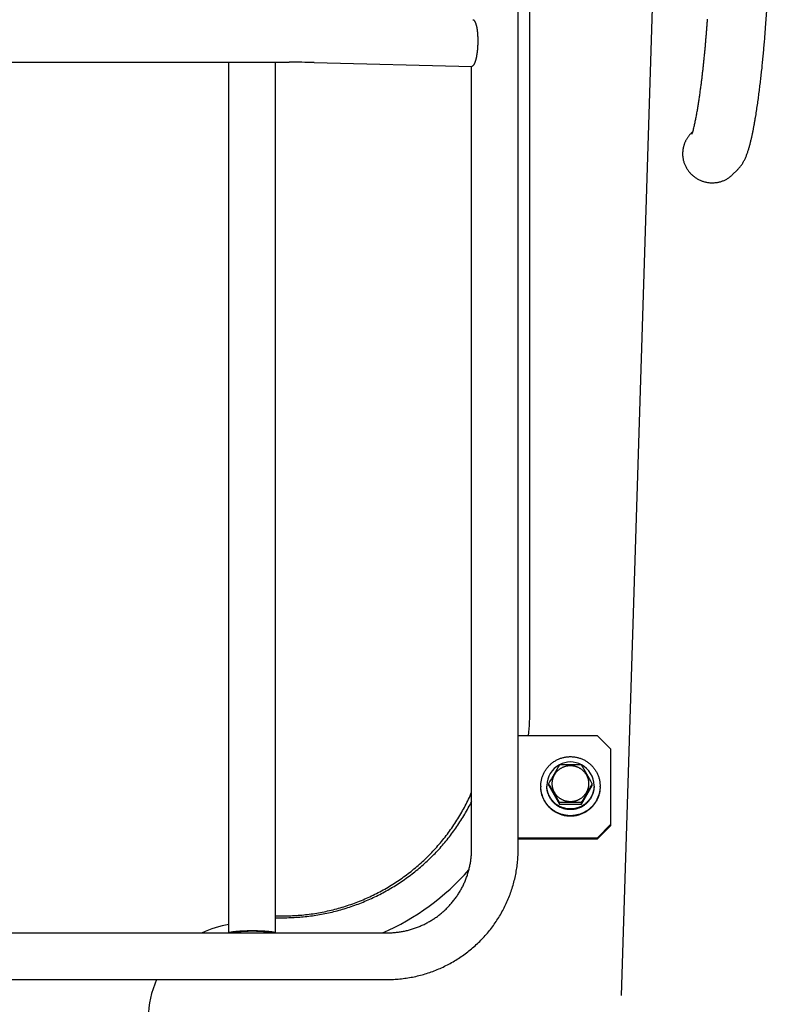
# Model space of a CAD drawing. Extents: x -241 to 226, y -138 to 180.
# Drawn here: x -163 to -152, y -73 to -58 of the extents above; entities that cross this region are included whole.
import ezdxf

# ---------------------------------------------------------------- set-up
doc = ezdxf.new("R2010")
doc.units = 0
doc.layers.get('0').update_dxf_attribs({"linetype": 'CONTINUOUS'})
doc.layers.get('DEFPOINTS').update_dxf_attribs({"linetype": 'CONTINUOUS'})
doc.styles.get("Standard").update_dxf_attribs({"font": 'ROMANS', "bigfont": 'EXTFONT'})
doc.dimstyles.new('ISO-25', dxfattribs={"dimtxt": 2.5, "dimasz": 2.5, "dimexe": 1.25, "dimexo": 0.625, "dimtad": 1, "dimtxsty": 'STANDARD', "dimcen": 2.5, "dimazin": 3, "dimtfac": 1, "dimtmove": 0, "dimatfit": 3})

# ---------------------------------------------------------------- blocks, each defined once
blk = doc.blocks.new('_OPEN30')
at = {"color": 0, "linetype": 'BYBLOCK'}
for p, q in [((-1, 0.267949), (0, 0)), ((0, 0), (-1, -0.267949)), ((0, 0), (-1, 0))]:
    blk.add_line(p, q, dxfattribs=at)
blk = doc.blocks.new('*D17')
at = {"color": 0}
for p, q in [((7.910148, 41.25511), (-51.205249, 41.25511)), ((-48.919249, -117), (-48.919249, 38.25511)), ((-230.162926, -120), (-46.633249, -120))]:
    blk.add_line(p, q, dxfattribs=at)
at = {"layer": 'DEFPOINTS', "color": 0}
for p in [(-48.920249, 41.25511), (7.910148, 41.25511), (-230.162926, -120)]:
    blk.add_point(p, dxfattribs=at)
at = {"color": 0, "xscale": 3, "yscale": 3, "zscale": 3}
for p, rotation in [((-48.919249, 41.25511), 90), ((-48.919249, -120), 270)]:
    blk.add_blockref('_OPEN30', p, dxfattribs=dict(at, rotation=rotation))
at = {"color": 0, "insert": (-51.333649, -39.371445), "char_height": 3.2, "attachment_point": 5, "rotation": 90}
blk.add_mtext('4030', dxfattribs=at)
blk = doc.blocks.new('*D18')
at = {"color": 0}
for p, q in [((-3.55495, 26.096565), (-44.804249, 26.096565)), ((-42.518249, 23.096565), (-42.518249, -117)), ((-230.162926, -120), (-40.232249, -120))]:
    blk.add_line(p, q, dxfattribs=at)
at = {"layer": 'DEFPOINTS', "color": 0}
for p in [(-3.55495, 26.096565), (-230.162926, -120), (-42.520249, -120)]:
    blk.add_point(p, dxfattribs=at)
at = {"color": 0, "xscale": 3, "yscale": 3, "zscale": 3}
for p, rotation in [((-42.518249, 26.096565), 90), ((-42.518249, -120), 270)]:
    blk.add_blockref('_OPEN30', p, dxfattribs=dict(at, rotation=rotation))
at = {"color": 0, "insert": (-44.932649, -46.950717), "char_height": 3.2, "attachment_point": 5, "rotation": 90}
blk.add_mtext('3650', dxfattribs=at)
blk = doc.blocks.new('*D20')
at = {"color": 0}
for p, q in [((42.223991, -14.542899), (-38.405249, -14.542899)), ((-36.119249, -117), (-36.119249, -17.542899)), ((-230.162926, -120), (-33.833249, -120))]:
    blk.add_line(p, q, dxfattribs=at)
at = {"layer": 'DEFPOINTS', "color": 0}
for p in [(-36.120249, -14.542899), (42.223991, -14.542899), (-230.162926, -120)]:
    blk.add_point(p, dxfattribs=at)
at = {"color": 0, "xscale": 3, "yscale": 3, "zscale": 3}
for p, rotation in [((-36.119249, -14.542899), 90), ((-36.119249, -120), 270)]:
    blk.add_blockref('_OPEN30', p, dxfattribs=dict(at, rotation=rotation))
at = {"color": 0, "insert": (-38.533649, -67.27045), "char_height": 3.2, "attachment_point": 5, "rotation": 90}
blk.add_mtext('2640', dxfattribs=at)

msp = doc.modelspace()

# ---------------------------------------------------------------- linework, layer by layer
at = {"color": 3, "linetype": 'CONTINUOUS'}
for p, q in [((-153.033, -27.878), (-154.446, -72.904)), ((-155.974, -70.729), (-155.974, -30.155)), ((-152.3, -58.489), (-151.383, -45.506)), ((-155.8, -68.642), (-155.8, -50.682)), ((-184.429, -59.066), (-159.371, -59.066)), ((-160.266, -71.975), (-160.266, -59.066)), ((-159.574, -71.975), (-159.574, -59.066)), ((-159.003, -59.07), (-156.665, -59.127)), ((-156.666, -70.729), (-156.666, -59.127)), ((-153.404, -60.113), (-153.383, -60.093)), ((-152.799, -60.736), (-152.724, -60.662)), ((-154.8, -69.052), (-155.974, -69.052)), ((-154.6, -69.251), (-154.8, -69.052)), ((-154.6, -70.384), (-154.6, -69.251)), ((-155.523, -69.791), (-155.523, -69.764)), ((-154.877, -69.791), (-154.877, -69.764)), ((-155.523, -69.791), (-155.362, -70.069)), ((-155.038, -70.069), (-154.877, -69.791)), ((-155.362, -70.069), (-155.362, -70.042)), ((-155.362, -70.069), (-155.038, -70.069)), ((-155.038, -70.069), (-155.038, -70.042)), ((-154.8, -70.565), (-154.6, -70.366)), ((-154.6, -70.384), (-154.8, -70.583)), ((-155.974, -70.565), (-154.8, -70.565)), ((-155.974, -70.583), (-154.8, -70.583)), ((-154.8, -70.565), (-154.8, -70.583)), ((-159.574, -71.723), (-159.46, -71.723)), ((-159.574, -71.751), (-159.46, -71.751)), ((-165.84, -71.975), (-157.92, -71.975)), ((-165.84, -72.667), (-157.92, -72.667))]:
    msp.add_line(p, q, dxfattribs=at)
for centre, radius, start, end in [((-159.37, -74.507), 15.441, 88.6376, 90.003), ((-159.424, -68.642), 3.624, 353.4962, 359.9999), ((-155.202, -69.791), 0.348, 117.543, 179.9367), ((-126.034, -86.688), 34.001, 149.605, 150.1478), ((-155.2, -69.794), 0.352, 62.3889, 117.6111), ((-155.2, -86.677), 17.192, 89.4612, 90.5388), ((-184.366, -86.688), 34.001, 29.8522, 30.395), ((-155.198, -69.791), 0.348, 0.0633, 62.457), ((-184.851, -86.967), 34.001, 29.8522, 30.395), ((-125.549, -86.967), 34.001, 149.605, 150.1478), ((-155.208, -69.8), 0.432, 180.0003, 181.0422), ((-155.206, -69.791), 0.344, 180.0009, 181.6368), ((-155.194, -69.791), 0.344, 358.3632, 359.9991), ((-155.192, -69.8), 0.432, 358.9578, 359.9997), ((-155.2, -87.234), 17.192, 89.4612, 90.5388), ((-159.453, -68.623), 3.659, 293.5901, 318.6629), ((-160.06, -73.243), 1.405, 98.4206, 115.5407), ((-160.073, -73.231), 1.387, 156.0388, 179.9962)]:
    msp.add_arc(centre, radius, start, end, dxfattribs=at)
for points, knots in [([(-156.648, -58.435), (-156.645, -58.435), (-156.639, -58.436), (-156.632, -58.442), (-156.626, -58.449), (-156.621, -58.456), (-156.616, -58.464), (-156.613, -58.472), (-156.609, -58.48), (-156.606, -58.488), (-156.604, -58.497), (-156.601, -58.505), (-156.599, -58.513), (-156.597, -58.522), (-156.595, -58.53), (-156.593, -58.539), (-156.591, -58.548), (-156.59, -58.556), (-156.588, -58.565), (-156.587, -58.573), (-156.585, -58.582), (-156.584, -58.591), (-156.583, -58.599), (-156.582, -58.608), (-156.581, -58.617), (-156.58, -58.625), (-156.58, -58.634), (-156.579, -58.643), (-156.578, -58.651), (-156.578, -58.66), (-156.577, -58.669), (-156.577, -58.677), (-156.576, -58.686), (-156.576, -58.695), (-156.576, -58.704), (-156.575, -58.712), (-156.575, -58.721), (-156.575, -58.73), (-156.575, -58.739), (-156.575, -58.744), (-156.575, -58.747)], [0, 0, 0, 0, 0.0085085, 0.0173676, 0.0267599, 0.0362459, 0.0452046, 0.0538114, 0.0625141, 0.0712738, 0.0800026, 0.088716, 0.097436, 0.1061617, 0.1148869, 0.1236099, 0.1323322, 0.1410548, 0.1497779, 0.1585012, 0.1672245, 0.175948, 0.1846718, 0.1933958, 0.2021201, 0.2108442, 0.219568, 0.2282914, 0.2370148, 0.2457381, 0.2544615, 0.2631849, 0.2719084, 0.2806319, 0.2893554, 0.2980789, 0.3068023, 0.3155256, 0.3242486, 0.3329714, 0.3329714, 0.3329714, 0.3329714]), ([(-153.396, -60.13), (-153.392, -60.12), (-153.385, -60.099), (-153.376, -60.068), (-153.368, -60.037), (-153.361, -60.005), (-153.354, -59.973), (-153.347, -59.942), (-153.341, -59.91), (-153.335, -59.878), (-153.329, -59.846), (-153.323, -59.814), (-153.317, -59.782), (-153.312, -59.75), (-153.307, -59.718), (-153.302, -59.686), (-153.297, -59.654), (-153.292, -59.622), (-153.287, -59.59), (-153.282, -59.558), (-153.278, -59.526), (-153.273, -59.493), (-153.269, -59.461), (-153.265, -59.429), (-153.26, -59.397), (-153.256, -59.365), (-153.252, -59.332), (-153.248, -59.3), (-153.245, -59.268), (-153.241, -59.236), (-153.237, -59.204), (-153.233, -59.171), (-153.23, -59.139), (-153.226, -59.107), (-153.223, -59.075), (-153.219, -59.042), (-153.216, -59.01), (-153.213, -58.978), (-153.21, -58.945), (-153.206, -58.913), (-153.203, -58.881), (-153.2, -58.848), (-153.197, -58.816), (-153.194, -58.784), (-153.192, -58.751), (-153.189, -58.719), (-153.186, -58.687), (-153.183, -58.654), (-153.181, -58.622), (-153.178, -58.59), (-153.176, -58.557), (-153.173, -58.525), (-153.171, -58.493), (-153.168, -58.46), (-153.167, -58.439), (-153.166, -58.428)], [0, 0, 0, 0, 0.032447, 0.064902, 0.097357, 0.129813, 0.162268, 0.194725, 0.227181, 0.259636, 0.292092, 0.324547, 0.357003, 0.389458, 0.421914, 0.454369, 0.486825, 0.51928, 0.551736, 0.584191, 0.616647, 0.649102, 0.681558, 0.714013, 0.746469, 0.778925, 0.811381, 0.843837, 0.876293, 0.908749, 0.941205, 0.97366, 1.006116, 1.038571, 1.071027, 1.103483, 1.135938, 1.168394, 1.200849, 1.233305, 1.26576, 1.298216, 1.330671, 1.363127, 1.395583, 1.428038, 1.460494, 1.49295, 1.525405, 1.557861, 1.590316, 1.622772, 1.655227, 1.687683, 1.720138, 1.720138, 1.720138, 1.720138]), ([(-152.724, -60.662), (-152.713, -60.651), (-152.691, -60.628), (-152.662, -60.59), (-152.636, -60.55), (-152.614, -60.508), (-152.594, -60.464), (-152.577, -60.42), (-152.562, -60.375), (-152.548, -60.329), (-152.535, -60.283), (-152.524, -60.237), (-152.513, -60.19), (-152.503, -60.144), (-152.493, -60.097), (-152.484, -60.05), (-152.475, -60.004), (-152.467, -59.957), (-152.459, -59.91), (-152.451, -59.863), (-152.443, -59.816), (-152.436, -59.769), (-152.429, -59.721), (-152.422, -59.674), (-152.415, -59.627), (-152.409, -59.58), (-152.403, -59.533), (-152.397, -59.485), (-152.391, -59.438), (-152.385, -59.391), (-152.379, -59.343), (-152.374, -59.296), (-152.369, -59.249), (-152.363, -59.201), (-152.358, -59.154), (-152.353, -59.106), (-152.349, -59.059), (-152.344, -59.012), (-152.339, -58.964), (-152.335, -58.917), (-152.331, -58.869), (-152.326, -58.822), (-152.322, -58.774), (-152.318, -58.727), (-152.314, -58.679), (-152.311, -58.632), (-152.307, -58.584), (-152.304, -58.537), (-152.301, -58.505), (-152.3, -58.489)], [0, 0, 0, 0, 0.047677, 0.095361, 0.14303, 0.190723, 0.23843, 0.286104, 0.333772, 0.381439, 0.429106, 0.476771, 0.524436, 0.5721, 0.619764, 0.667428, 0.715091, 0.762755, 0.810418, 0.858082, 0.905745, 0.953409, 1.001072, 1.048737, 1.096402, 1.144067, 1.191732, 1.239396, 1.28706, 1.334724, 1.382387, 1.430051, 1.477714, 1.525378, 1.573041, 1.620705, 1.668368, 1.716032, 1.763695, 1.811359, 1.859023, 1.906687, 1.95435, 2.002014, 2.049678, 2.097341, 2.145005, 2.192668, 2.240331, 2.240331, 2.240331, 2.240331]), ([(-156.575, -58.747), (-156.575, -58.75), (-156.575, -58.756), (-156.575, -58.766), (-156.575, -58.775), (-156.575, -58.784), (-156.576, -58.793), (-156.576, -58.802), (-156.576, -58.811), (-156.577, -58.821), (-156.577, -58.83), (-156.578, -58.839), (-156.578, -58.848), (-156.579, -58.857), (-156.58, -58.866), (-156.581, -58.876), (-156.581, -58.885), (-156.582, -58.894), (-156.583, -58.903), (-156.584, -58.912), (-156.585, -58.921), (-156.587, -58.93), (-156.588, -58.939), (-156.589, -58.948), (-156.591, -58.957), (-156.592, -58.967), (-156.594, -58.976), (-156.595, -58.985), (-156.597, -58.994), (-156.599, -59.003), (-156.601, -59.012), (-156.603, -59.02), (-156.606, -59.029), (-156.608, -59.038), (-156.611, -59.047), (-156.613, -59.056), (-156.616, -59.064), (-156.62, -59.073), (-156.623, -59.082), (-156.627, -59.09), (-156.631, -59.098), (-156.636, -59.106), (-156.641, -59.113), (-156.648, -59.12), (-156.655, -59.125), (-156.662, -59.126), (-156.665, -59.127)], [0, 0, 0, 0, 0.0091758, 0.0183519, 0.0275282, 0.0367048, 0.0458815, 0.0550584, 0.0642353, 0.0734122, 0.0825891, 0.0917659, 0.1009426, 0.1101191, 0.1192956, 0.1284721, 0.1376485, 0.146825, 0.1560015, 0.1651781, 0.1743548, 0.1835315, 0.1927084, 0.2018857, 0.2110636, 0.2202421, 0.2294207, 0.2385988, 0.2477764, 0.2569532, 0.2661297, 0.2753061, 0.2844825, 0.2936587, 0.3028354, 0.312012, 0.3211889, 0.3303663, 0.3395435, 0.3487219, 0.3579004, 0.367081, 0.3762633, 0.385446, 0.3946276, 0.4037962, 0.4037962, 0.4037962, 0.4037962]), ([(-153.404, -60.113), (-153.408, -60.117), (-153.416, -60.125), (-153.428, -60.138), (-153.439, -60.151), (-153.45, -60.165), (-153.46, -60.18), (-153.47, -60.194), (-153.479, -60.209), (-153.488, -60.225), (-153.495, -60.24), (-153.503, -60.256), (-153.509, -60.273), (-153.515, -60.289), (-153.52, -60.306), (-153.525, -60.323), (-153.528, -60.34), (-153.531, -60.357), (-153.534, -60.374), (-153.535, -60.392), (-153.536, -60.409), (-153.536, -60.421), (-153.536, -60.427)], [0, 0, 0, 0, 0.0174969, 0.0350086, 0.0525301, 0.0700564, 0.0875827, 0.1051056, 0.1226247, 0.1401411, 0.1576554, 0.175169, 0.192683, 0.2101983, 0.2277155, 0.2452354, 0.2627595, 0.2802887, 0.2978184, 0.3153429, 0.3328566, 0.3503541, 0.3503541, 0.3503541, 0.3503541]), ([(-153.536, -60.427), (-153.536, -60.435), (-153.536, -60.45), (-153.534, -60.473), (-153.53, -60.495), (-153.526, -60.518), (-153.52, -60.54), (-153.513, -60.561), (-153.505, -60.583), (-153.495, -60.604), (-153.485, -60.624), (-153.473, -60.644), (-153.461, -60.663), (-153.447, -60.681), (-153.433, -60.699), (-153.417, -60.716), (-153.401, -60.732), (-153.384, -60.747), (-153.366, -60.762), (-153.348, -60.775), (-153.328, -60.787), (-153.308, -60.799), (-153.288, -60.809), (-153.267, -60.819), (-153.246, -60.827), (-153.224, -60.834), (-153.202, -60.84), (-153.18, -60.845), (-153.157, -60.849), (-153.134, -60.852), (-153.111, -60.853), (-153.089, -60.853), (-153.066, -60.852), (-153.043, -60.85), (-153.02, -60.847), (-152.998, -60.843), (-152.976, -60.837), (-152.954, -60.83), (-152.932, -60.822), (-152.911, -60.813), (-152.891, -60.803), (-152.871, -60.792), (-152.852, -60.779), (-152.834, -60.766), (-152.816, -60.751), (-152.805, -60.741), (-152.799, -60.736)], [0, 0, 0, 0, 0.022828, 0.04567, 0.068515, 0.091354, 0.11419, 0.137027, 0.159866, 0.182703, 0.205535, 0.228368, 0.251213, 0.274078, 0.296962, 0.319862, 0.34277, 0.36568, 0.388585, 0.411482, 0.434375, 0.457266, 0.480155, 0.503044, 0.525932, 0.548821, 0.571711, 0.594603, 0.6175, 0.640403, 0.663312, 0.686221, 0.709122, 0.73201, 0.754878, 0.777726, 0.80056, 0.823391, 0.846227, 0.869065, 0.891902, 0.914738, 0.937576, 0.960419, 0.983262, 1.006089, 1.006089, 1.006089, 1.006089]), ([(-155.64, -69.8), (-155.64, -69.792), (-155.64, -69.776), (-155.637, -69.751), (-155.634, -69.727), (-155.629, -69.703), (-155.623, -69.679), (-155.615, -69.655), (-155.607, -69.632), (-155.596, -69.61), (-155.585, -69.588), (-155.572, -69.567), (-155.559, -69.547), (-155.544, -69.527), (-155.528, -69.508), (-155.511, -69.49), (-155.493, -69.473), (-155.474, -69.458), (-155.454, -69.443), (-155.434, -69.429), (-155.413, -69.417), (-155.391, -69.406), (-155.368, -69.396), (-155.345, -69.387), (-155.322, -69.379), (-155.298, -69.373), (-155.274, -69.369), (-155.249, -69.365), (-155.225, -69.363), (-155.2, -69.362), (-155.175, -69.363), (-155.151, -69.365), (-155.126, -69.369), (-155.102, -69.373), (-155.078, -69.379), (-155.055, -69.387), (-155.032, -69.396), (-155.009, -69.406), (-154.987, -69.417), (-154.966, -69.429), (-154.946, -69.443), (-154.926, -69.458), (-154.907, -69.473), (-154.889, -69.49), (-154.872, -69.508), (-154.856, -69.527), (-154.841, -69.547), (-154.828, -69.567), (-154.815, -69.588), (-154.804, -69.61), (-154.793, -69.632), (-154.785, -69.655), (-154.777, -69.679), (-154.771, -69.703), (-154.766, -69.727), (-154.763, -69.751), (-154.76, -69.776), (-154.76, -69.792), (-154.76, -69.8)], [0, 0, 0, 0, 0.024597, 0.049219, 0.073853, 0.098482, 0.123104, 0.147721, 0.172337, 0.196955, 0.221575, 0.246195, 0.270816, 0.295435, 0.320054, 0.344673, 0.369292, 0.393912, 0.418531, 0.44315, 0.467769, 0.492389, 0.517008, 0.541627, 0.566246, 0.590865, 0.615484, 0.640103, 0.664722, 0.689341, 0.71396, 0.738579, 0.763198, 0.787817, 0.812436, 0.837055, 0.861674, 0.886293, 0.910912, 0.935531, 0.96015, 0.98477, 1.009389, 1.034008, 1.058627, 1.083246, 1.107866, 1.132486, 1.157107, 1.181726, 1.206344, 1.23096, 1.255577, 1.280199, 1.304829, 1.329462, 1.354084, 1.378681, 1.378681, 1.378681, 1.378681]), ([(-155.47, -69.763), (-155.47, -69.758), (-155.47, -69.748), (-155.468, -69.732), (-155.466, -69.718), (-155.463, -69.703), (-155.46, -69.688), (-155.455, -69.674), (-155.449, -69.66), (-155.443, -69.646), (-155.436, -69.632), (-155.429, -69.619), (-155.42, -69.607), (-155.411, -69.595), (-155.401, -69.583), (-155.391, -69.572), (-155.38, -69.562), (-155.368, -69.552), (-155.356, -69.543), (-155.343, -69.535), (-155.33, -69.527), (-155.317, -69.52), (-155.303, -69.514), (-155.289, -69.509), (-155.275, -69.504), (-155.26, -69.501), (-155.245, -69.498), (-155.23, -69.496), (-155.215, -69.494), (-155.2, -69.494), (-155.185, -69.494), (-155.17, -69.496), (-155.155, -69.498), (-155.14, -69.501), (-155.125, -69.504), (-155.111, -69.509), (-155.097, -69.514), (-155.083, -69.52), (-155.07, -69.527), (-155.057, -69.535), (-155.044, -69.543), (-155.032, -69.552), (-155.02, -69.562), (-155.009, -69.572), (-154.999, -69.583), (-154.989, -69.595), (-154.98, -69.607), (-154.971, -69.619), (-154.964, -69.632), (-154.957, -69.646), (-154.951, -69.66), (-154.945, -69.674), (-154.94, -69.688), (-154.937, -69.703), (-154.934, -69.718), (-154.932, -69.732), (-154.93, -69.748), (-154.93, -69.758), (-154.93, -69.763)], [0, 0, 0, 0, 0.0150935, 0.0302025, 0.0453182, 0.0604321, 0.075541, 0.0906468, 0.1057518, 0.120858, 0.1359656, 0.1510737, 0.1661814, 0.1812888, 0.196396, 0.211503, 0.2266101, 0.2417173, 0.2568246, 0.2719317, 0.2870388, 0.302146, 0.317253, 0.33236, 0.3474672, 0.3625743, 0.3776812, 0.3927882, 0.4078953, 0.4230023, 0.4381093, 0.4532164, 0.4683234, 0.4834303, 0.4985374, 0.5136446, 0.5287516, 0.5438586, 0.5589658, 0.5740729, 0.5891801, 0.6042873, 0.6193946, 0.6345016, 0.6496086, 0.6647158, 0.6798232, 0.6949309, 0.710039, 0.7251466, 0.7402528, 0.7553578, 0.7704636, 0.7855725, 0.8006864, 0.8158022, 0.8309112, 0.8460046, 0.8460046, 0.8460046, 0.8460046]), ([(-154.93, -69.763), (-154.93, -69.768), (-154.93, -69.778), (-154.932, -69.793), (-154.934, -69.808), (-154.937, -69.823), (-154.94, -69.837), (-154.945, -69.852), (-154.951, -69.866), (-154.957, -69.88), (-154.964, -69.893), (-154.971, -69.906), (-154.98, -69.918), (-154.989, -69.931), (-154.999, -69.942), (-155.009, -69.953), (-155.02, -69.963), (-155.032, -69.973), (-155.044, -69.982), (-155.057, -69.99), (-155.07, -69.998), (-155.083, -70.005), (-155.097, -70.011), (-155.111, -70.016), (-155.125, -70.021), (-155.14, -70.025), (-155.155, -70.028), (-155.17, -70.03), (-155.185, -70.031), (-155.2, -70.031), (-155.215, -70.031), (-155.23, -70.03), (-155.245, -70.028), (-155.26, -70.025), (-155.275, -70.021), (-155.289, -70.016), (-155.303, -70.011), (-155.317, -70.005), (-155.33, -69.998), (-155.343, -69.99), (-155.356, -69.982), (-155.368, -69.973), (-155.38, -69.963), (-155.391, -69.953), (-155.401, -69.942), (-155.411, -69.931), (-155.42, -69.918), (-155.429, -69.906), (-155.436, -69.893), (-155.443, -69.88), (-155.449, -69.866), (-155.455, -69.852), (-155.46, -69.837), (-155.463, -69.823), (-155.466, -69.808), (-155.468, -69.793), (-155.47, -69.778), (-155.47, -69.768), (-155.47, -69.763)], [0, 0, 0, 0, 0.0150935, 0.0302025, 0.0453182, 0.0604321, 0.075541, 0.0906468, 0.1057518, 0.120858, 0.1359656, 0.1510737, 0.1661814, 0.1812888, 0.196396, 0.211503, 0.2266101, 0.2417173, 0.2568246, 0.2719317, 0.2870388, 0.302146, 0.317253, 0.33236, 0.3474672, 0.3625743, 0.3776812, 0.3927882, 0.4078953, 0.4230023, 0.4381093, 0.4532164, 0.4683234, 0.4834303, 0.4985374, 0.5136446, 0.5287516, 0.5438586, 0.5589658, 0.5740729, 0.5891801, 0.6042873, 0.6193946, 0.6345016, 0.6496086, 0.6647158, 0.6798232, 0.6949309, 0.710039, 0.7251466, 0.7402528, 0.7553578, 0.7704636, 0.7855725, 0.8006864, 0.8158022, 0.8309112, 0.8460046, 0.8460046, 0.8460046, 0.8460046]), ([(-159.46, -71.723), (-159.423, -71.723), (-159.35, -71.722), (-159.239, -71.716), (-159.129, -71.706), (-159.019, -71.692), (-158.91, -71.674), (-158.802, -71.652), (-158.694, -71.626), (-158.588, -71.596), (-158.482, -71.563), (-158.378, -71.526), (-158.276, -71.485), (-158.175, -71.44), (-158.075, -71.392), (-157.978, -71.34), (-157.882, -71.284), (-157.788, -71.225), (-157.697, -71.163), (-157.608, -71.098), (-157.521, -71.029), (-157.437, -70.957), (-157.356, -70.882), (-157.277, -70.805), (-157.201, -70.724), (-157.129, -70.641), (-157.059, -70.555), (-156.993, -70.467), (-156.929, -70.376), (-156.869, -70.283), (-156.813, -70.188), (-156.76, -70.091), (-156.711, -69.992), (-156.68, -69.925), (-156.666, -69.891)], [0, 0, 0, 0, 0.110473, 0.221002, 0.331563, 0.442127, 0.552675, 0.663207, 0.773732, 0.884255, 0.994783, 1.105315, 1.215849, 1.326383, 1.436917, 1.547449, 1.657981, 1.768512, 1.879044, 1.989576, 2.100109, 2.210642, 2.321177, 2.431712, 2.542245, 2.652774, 2.763298, 2.873823, 2.984357, 3.094906, 3.205472, 3.316034, 3.426565, 3.537038, 3.537038, 3.537038, 3.537038]), ([(-154.76, -69.808), (-154.76, -69.817), (-154.76, -69.833), (-154.763, -69.858), (-154.766, -69.882), (-154.771, -69.906), (-154.777, -69.93), (-154.785, -69.953), (-154.793, -69.976), (-154.804, -69.999), (-154.815, -70.021), (-154.828, -70.042), (-154.841, -70.062), (-154.856, -70.082), (-154.872, -70.101), (-154.889, -70.119), (-154.907, -70.135), (-154.926, -70.151), (-154.946, -70.166), (-154.966, -70.18), (-154.987, -70.192), (-155.009, -70.203), (-155.032, -70.213), (-155.055, -70.222), (-155.078, -70.229), (-155.102, -70.236), (-155.126, -70.24), (-155.151, -70.244), (-155.175, -70.246), (-155.2, -70.246), (-155.225, -70.246), (-155.249, -70.244), (-155.274, -70.24), (-155.298, -70.236), (-155.322, -70.229), (-155.345, -70.222), (-155.368, -70.213), (-155.391, -70.203), (-155.413, -70.192), (-155.434, -70.18), (-155.454, -70.166), (-155.474, -70.151), (-155.493, -70.135), (-155.511, -70.119), (-155.528, -70.101), (-155.544, -70.082), (-155.559, -70.062), (-155.572, -70.042), (-155.585, -70.021), (-155.596, -69.999), (-155.607, -69.976), (-155.615, -69.953), (-155.623, -69.93), (-155.629, -69.906), (-155.634, -69.882), (-155.637, -69.858), (-155.64, -69.833), (-155.64, -69.817), (-155.64, -69.808)], [0, 0, 0, 0, 0.024597, 0.049219, 0.073853, 0.098482, 0.123104, 0.147721, 0.172337, 0.196955, 0.221575, 0.246195, 0.270816, 0.295435, 0.320054, 0.344673, 0.369292, 0.393912, 0.418531, 0.44315, 0.467769, 0.492389, 0.517008, 0.541627, 0.566246, 0.590865, 0.615484, 0.640103, 0.664722, 0.689341, 0.71396, 0.738579, 0.763198, 0.787817, 0.812436, 0.837055, 0.861674, 0.886293, 0.910912, 0.935531, 0.96015, 0.98477, 1.009389, 1.034008, 1.058627, 1.083246, 1.107866, 1.132486, 1.157107, 1.181726, 1.206344, 1.23096, 1.255577, 1.280199, 1.304829, 1.329462, 1.354084, 1.378681, 1.378681, 1.378681, 1.378681]), ([(-154.76, -69.808), (-154.76, -69.816), (-154.761, -69.833), (-154.763, -69.857), (-154.767, -69.881), (-154.772, -69.905), (-154.779, -69.928), (-154.787, -69.951), (-154.796, -69.974), (-154.806, -69.996), (-154.818, -70.017), (-154.83, -70.038), (-154.844, -70.058), (-154.859, -70.077), (-154.875, -70.096), (-154.892, -70.113), (-154.91, -70.13), (-154.929, -70.145), (-154.948, -70.16), (-154.969, -70.173), (-154.99, -70.185), (-155.011, -70.196), (-155.034, -70.206), (-155.057, -70.215), (-155.08, -70.222), (-155.103, -70.228), (-155.127, -70.232), (-155.151, -70.236), (-155.176, -70.238), (-155.2, -70.239), (-155.224, -70.238), (-155.249, -70.236), (-155.273, -70.232), (-155.297, -70.228), (-155.32, -70.222), (-155.343, -70.215), (-155.366, -70.206), (-155.389, -70.196), (-155.41, -70.185), (-155.431, -70.173), (-155.452, -70.16), (-155.471, -70.145), (-155.49, -70.13), (-155.508, -70.113), (-155.525, -70.096), (-155.541, -70.077), (-155.556, -70.058), (-155.57, -70.038), (-155.582, -70.017), (-155.594, -69.996), (-155.604, -69.974), (-155.613, -69.951), (-155.621, -69.928), (-155.628, -69.905), (-155.633, -69.881), (-155.637, -69.857), (-155.639, -69.833), (-155.64, -69.816), (-155.64, -69.808)], [0, 0, 0, 0, 0.024317, 0.048659, 0.073011, 0.09736, 0.121701, 0.146037, 0.170373, 0.19471, 0.219049, 0.243389, 0.267729, 0.292068, 0.316406, 0.340745, 0.365083, 0.389422, 0.413761, 0.438099, 0.462438, 0.486776, 0.511115, 0.535453, 0.559792, 0.58413, 0.608468, 0.632807, 0.657145, 0.681484, 0.705822, 0.73016, 0.754499, 0.778837, 0.803176, 0.827514, 0.851852, 0.876191, 0.900529, 0.924868, 0.949207, 0.973545, 0.997884, 1.022223, 1.046561, 1.0709, 1.095239, 1.119578, 1.143918, 1.168257, 1.192594, 1.21693, 1.241266, 1.265608, 1.289956, 1.314308, 1.33865, 1.362967, 1.362967, 1.362967, 1.362967]), ([(-154.85, -69.8), (-154.85, -69.807), (-154.85, -69.82), (-154.852, -69.84), (-154.855, -69.859), (-154.859, -69.878), (-154.864, -69.897), (-154.87, -69.916), (-154.877, -69.934), (-154.885, -69.952), (-154.894, -69.969), (-154.904, -69.986), (-154.915, -70.002), (-154.926, -70.018), (-154.939, -70.033), (-154.953, -70.047), (-154.967, -70.061), (-154.982, -70.073), (-154.998, -70.085), (-155.014, -70.096), (-155.031, -70.106), (-155.048, -70.115), (-155.066, -70.123), (-155.085, -70.129), (-155.103, -70.135), (-155.122, -70.14), (-155.141, -70.144), (-155.161, -70.147), (-155.18, -70.148), (-155.2, -70.149), (-155.22, -70.148), (-155.239, -70.147), (-155.259, -70.144), (-155.278, -70.14), (-155.297, -70.135), (-155.315, -70.129), (-155.334, -70.123), (-155.352, -70.115), (-155.369, -70.106), (-155.386, -70.096), (-155.402, -70.085), (-155.418, -70.073), (-155.433, -70.061), (-155.447, -70.047), (-155.461, -70.033), (-155.474, -70.018), (-155.485, -70.002), (-155.496, -69.986), (-155.506, -69.969), (-155.515, -69.952), (-155.523, -69.934), (-155.53, -69.916), (-155.536, -69.897), (-155.541, -69.878), (-155.545, -69.859), (-155.548, -69.84), (-155.55, -69.82), (-155.55, -69.807), (-155.55, -69.8)], [0, 0, 0, 0, 0.019566, 0.039152, 0.058746, 0.078338, 0.097924, 0.117506, 0.137087, 0.156669, 0.176253, 0.195837, 0.215421, 0.235005, 0.254589, 0.274172, 0.293755, 0.313339, 0.332922, 0.352506, 0.372089, 0.391673, 0.411256, 0.430839, 0.450423, 0.470006, 0.489589, 0.509173, 0.528756, 0.548339, 0.567922, 0.587506, 0.607089, 0.626672, 0.646256, 0.665839, 0.685422, 0.705006, 0.724589, 0.744173, 0.763756, 0.78334, 0.802923, 0.822506, 0.84209, 0.861673, 0.881257, 0.900841, 0.920426, 0.94001, 0.959592, 0.979173, 0.998755, 1.01834, 1.037932, 1.057527, 1.077113, 1.096678, 1.096678, 1.096678, 1.096678]), ([(-154.85, -69.8), (-154.85, -69.807), (-154.851, -69.82), (-154.853, -69.839), (-154.856, -69.858), (-154.861, -69.876), (-154.866, -69.895), (-154.872, -69.913), (-154.88, -69.931), (-154.888, -69.948), (-154.897, -69.965), (-154.907, -69.982), (-154.918, -69.997), (-154.93, -70.012), (-154.943, -70.027), (-154.956, -70.041), (-154.97, -70.054), (-154.985, -70.066), (-155.001, -70.077), (-155.017, -70.088), (-155.034, -70.097), (-155.051, -70.106), (-155.069, -70.113), (-155.087, -70.12), (-155.105, -70.126), (-155.124, -70.131), (-155.143, -70.134), (-155.162, -70.137), (-155.181, -70.138), (-155.2, -70.139), (-155.219, -70.138), (-155.238, -70.137), (-155.257, -70.134), (-155.276, -70.131), (-155.295, -70.126), (-155.313, -70.12), (-155.331, -70.113), (-155.349, -70.106), (-155.366, -70.097), (-155.383, -70.088), (-155.399, -70.077), (-155.415, -70.066), (-155.43, -70.054), (-155.444, -70.041), (-155.457, -70.027), (-155.47, -70.012), (-155.482, -69.997), (-155.493, -69.982), (-155.503, -69.965), (-155.512, -69.948), (-155.52, -69.931), (-155.528, -69.913), (-155.534, -69.895), (-155.539, -69.876), (-155.544, -69.858), (-155.547, -69.839), (-155.549, -69.82), (-155.55, -69.807), (-155.55, -69.8)], [0, 0, 0, 0, 0.019216, 0.038452, 0.057695, 0.076936, 0.096171, 0.115403, 0.134634, 0.153866, 0.173099, 0.192333, 0.211567, 0.2308, 0.250033, 0.269266, 0.288499, 0.307732, 0.326966, 0.346199, 0.365432, 0.384665, 0.403898, 0.423131, 0.442364, 0.461597, 0.480829, 0.500062, 0.519295, 0.538528, 0.557761, 0.576994, 0.596227, 0.61546, 0.634693, 0.653926, 0.673159, 0.692392, 0.711625, 0.730858, 0.750091, 0.769324, 0.788557, 0.80779, 0.827023, 0.846256, 0.86549, 0.884723, 0.903957, 0.923191, 0.942423, 0.961654, 0.980885, 1.00012, 1.019361, 1.038605, 1.05784, 1.077057, 1.077057, 1.077057, 1.077057]), ([(-159.46, -71.751), (-159.424, -71.751), (-159.352, -71.75), (-159.244, -71.744), (-159.136, -71.735), (-159.029, -71.722), (-158.922, -71.705), (-158.816, -71.685), (-158.711, -71.661), (-158.606, -71.633), (-158.503, -71.602), (-158.4, -71.567), (-158.299, -71.529), (-158.2, -71.487), (-158.102, -71.442), (-158.005, -71.394), (-157.91, -71.342), (-157.817, -71.287), (-157.726, -71.228), (-157.637, -71.167), (-157.55, -71.103), (-157.466, -71.035), (-157.384, -70.965), (-157.304, -70.892), (-157.227, -70.816), (-157.153, -70.738), (-157.081, -70.657), (-157.013, -70.573), (-156.947, -70.487), (-156.884, -70.399), (-156.824, -70.309), (-156.768, -70.217), (-156.715, -70.123), (-156.681, -70.059), (-156.665, -70.027)], [0, 0, 0, 0, 0.107999, 0.216048, 0.324124, 0.432204, 0.540269, 0.648321, 0.756366, 0.864409, 0.972457, 1.080508, 1.188561, 1.296614, 1.404667, 1.512718, 1.620769, 1.72882, 1.836871, 1.944922, 2.052974, 2.161027, 2.26908, 2.377134, 2.485186, 2.593234, 2.701278, 2.809324, 2.917376, 3.025442, 3.133524, 3.241602, 3.349652, 3.457651, 3.457651, 3.457651, 3.457651]), ([(-157.92, -72.667), (-157.888, -72.667), (-157.825, -72.666), (-157.73, -72.659), (-157.635, -72.647), (-157.541, -72.631), (-157.448, -72.61), (-157.356, -72.585), (-157.265, -72.555), (-157.176, -72.521), (-157.089, -72.483), (-157.004, -72.44), (-156.921, -72.393), (-156.84, -72.342), (-156.762, -72.288), (-156.687, -72.229), (-156.614, -72.167), (-156.545, -72.102), (-156.479, -72.033), (-156.416, -71.961), (-156.357, -71.886), (-156.302, -71.808), (-156.251, -71.728), (-156.204, -71.645), (-156.161, -71.56), (-156.122, -71.473), (-156.087, -71.384), (-156.057, -71.293), (-156.032, -71.201), (-156.011, -71.108), (-155.994, -71.014), (-155.983, -70.92), (-155.976, -70.825), (-155.974, -70.761), (-155.974, -70.729)], [0, 0, 0, 0, 0.095225, 0.190541, 0.285903, 0.381272, 0.476614, 0.571934, 0.667242, 0.762547, 0.857859, 0.953178, 1.0485, 1.143822, 1.239142, 1.334462, 1.429781, 1.525099, 1.620417, 1.715736, 1.811057, 1.906378, 2.001701, 2.097024, 2.192344, 2.287658, 2.382965, 2.478275, 2.573596, 2.668941, 2.764312, 2.859678, 2.954996, 3.050223, 3.050223, 3.050223, 3.050223]), ([(-157.92, -71.975), (-157.9, -71.975), (-157.859, -71.974), (-157.797, -71.97), (-157.737, -71.962), (-157.676, -71.952), (-157.616, -71.939), (-157.557, -71.922), (-157.499, -71.903), (-157.441, -71.881), (-157.385, -71.857), (-157.33, -71.829), (-157.277, -71.799), (-157.225, -71.767), (-157.174, -71.732), (-157.126, -71.694), (-157.079, -71.654), (-157.034, -71.612), (-156.992, -71.568), (-156.952, -71.522), (-156.914, -71.473), (-156.878, -71.423), (-156.845, -71.372), (-156.814, -71.318), (-156.787, -71.264), (-156.762, -71.208), (-156.739, -71.15), (-156.72, -71.092), (-156.703, -71.033), (-156.69, -70.973), (-156.679, -70.913), (-156.672, -70.852), (-156.667, -70.791), (-156.666, -70.75), (-156.666, -70.729)], [0, 0, 0, 0, 0.061294, 0.122645, 0.184027, 0.245413, 0.306783, 0.368137, 0.429484, 0.490829, 0.552179, 0.613533, 0.674889, 0.736245, 0.7976, 0.858954, 0.920309, 0.981662, 1.043016, 1.10437, 1.165725, 1.227081, 1.288437, 1.349795, 1.41115, 1.472501, 1.533847, 1.595195, 1.656551, 1.717922, 1.77931, 1.840695, 1.902049, 1.963343, 1.963343, 1.963343, 1.963343]), ([(-160.266, -71.975), (-160.263, -71.973), (-160.258, -71.969), (-160.249, -71.966), (-160.24, -71.964), (-160.231, -71.962), (-160.222, -71.96), (-160.212, -71.959), (-160.203, -71.957), (-160.194, -71.956), (-160.184, -71.955), (-160.175, -71.954), (-160.165, -71.953), (-160.156, -71.952), (-160.147, -71.951), (-160.137, -71.95), (-160.128, -71.949), (-160.118, -71.949), (-160.109, -71.948), (-160.099, -71.948), (-160.09, -71.947), (-160.081, -71.947), (-160.071, -71.946), (-160.062, -71.946), (-160.052, -71.945), (-160.043, -71.945), (-160.033, -71.944), (-160.024, -71.944), (-160.014, -71.944), (-160.005, -71.944), (-159.996, -71.943), (-159.986, -71.943), (-159.977, -71.943), (-159.967, -71.943), (-159.958, -71.943), (-159.948, -71.943), (-159.939, -71.943), (-159.929, -71.943), (-159.92, -71.943), (-159.911, -71.943), (-159.901, -71.943), (-159.892, -71.943), (-159.882, -71.943), (-159.873, -71.943), (-159.863, -71.943), (-159.854, -71.943), (-159.844, -71.943), (-159.835, -71.944), (-159.826, -71.944), (-159.816, -71.944), (-159.807, -71.944), (-159.797, -71.945), (-159.788, -71.945), (-159.778, -71.946), (-159.769, -71.946), (-159.759, -71.947), (-159.75, -71.947), (-159.741, -71.948), (-159.731, -71.948), (-159.722, -71.949), (-159.712, -71.949), (-159.703, -71.95), (-159.693, -71.951), (-159.684, -71.952), (-159.675, -71.953), (-159.665, -71.954), (-159.656, -71.955), (-159.646, -71.956), (-159.637, -71.957), (-159.628, -71.959), (-159.618, -71.96), (-159.609, -71.962), (-159.6, -71.964), (-159.591, -71.966), (-159.582, -71.969), (-159.577, -71.973), (-159.574, -71.975)], [0, 0, 0, 0, 0.0093651, 0.0187998, 0.0282562, 0.037703, 0.0471532, 0.0566033, 0.0660525, 0.0755017, 0.0849512, 0.0944013, 0.1038518, 0.1133022, 0.1227522, 0.1322017, 0.1416512, 0.1511005, 0.1605499, 0.1699993, 0.1794486, 0.188898, 0.1983475, 0.207797, 0.2172465, 0.2266959, 0.2361453, 0.2455947, 0.255044, 0.2644934, 0.2739427, 0.2833921, 0.2928415, 0.3022908, 0.3117401, 0.3211895, 0.3306388, 0.3400882, 0.3495376, 0.3589869, 0.3684363, 0.3778856, 0.387335, 0.3967843, 0.4062337, 0.415683, 0.4251324, 0.4345817, 0.4440311, 0.4534804, 0.4629298, 0.4723792, 0.4818286, 0.4912781, 0.5007276, 0.5101771, 0.5196265, 0.5290758, 0.5385252, 0.5479746, 0.5574239, 0.5668734, 0.576323, 0.5857729, 0.5952233, 0.6046738, 0.6141239, 0.6235734, 0.6330226, 0.6424718, 0.6519219, 0.6613721, 0.6708189, 0.6802753, 0.68971, 0.6990751, 0.6990751, 0.6990751, 0.6990751]), ([(-159.667, -71.975), (-159.668, -71.974), (-159.672, -71.971), (-159.679, -71.969), (-159.685, -71.967), (-159.692, -71.966), (-159.699, -71.965), (-159.706, -71.963), (-159.713, -71.962), (-159.72, -71.961), (-159.726, -71.961), (-159.733, -71.96), (-159.74, -71.959), (-159.747, -71.958), (-159.754, -71.958), (-159.761, -71.957), (-159.768, -71.957), (-159.775, -71.956), (-159.782, -71.956), (-159.789, -71.955), (-159.795, -71.955), (-159.802, -71.955), (-159.809, -71.954), (-159.816, -71.954), (-159.823, -71.954), (-159.83, -71.953), (-159.837, -71.953), (-159.844, -71.953), (-159.851, -71.953), (-159.858, -71.953), (-159.865, -71.952), (-159.872, -71.952), (-159.878, -71.952), (-159.885, -71.952), (-159.892, -71.952), (-159.899, -71.952), (-159.906, -71.952), (-159.913, -71.952), (-159.92, -71.952), (-159.927, -71.952), (-159.934, -71.952), (-159.941, -71.952), (-159.948, -71.952), (-159.955, -71.952), (-159.962, -71.952), (-159.968, -71.952), (-159.975, -71.952), (-159.982, -71.953), (-159.989, -71.953), (-159.996, -71.953), (-160.003, -71.953), (-160.01, -71.953), (-160.017, -71.954), (-160.024, -71.954), (-160.031, -71.954), (-160.038, -71.955), (-160.045, -71.955), (-160.051, -71.955), (-160.058, -71.956), (-160.065, -71.956), (-160.072, -71.957), (-160.079, -71.957), (-160.086, -71.958), (-160.093, -71.958), (-160.1, -71.959), (-160.107, -71.96), (-160.114, -71.961), (-160.12, -71.961), (-160.127, -71.962), (-160.134, -71.963), (-160.141, -71.965), (-160.148, -71.966), (-160.155, -71.967), (-160.161, -71.969), (-160.168, -71.971), (-160.172, -71.974), (-160.173, -71.975)], [0, 0, 0, 0, 0.0068847, 0.0137969, 0.0207246, 0.027646, 0.0345689, 0.0414922, 0.0484149, 0.0553375, 0.0622603, 0.0691835, 0.076107, 0.0830304, 0.0899536, 0.0968765, 0.1037993, 0.110722, 0.1176448, 0.1245675, 0.1314902, 0.138413, 0.1453358, 0.1522586, 0.1591814, 0.1661042, 0.173027, 0.1799497, 0.1868724, 0.1937952, 0.2007179, 0.2076406, 0.2145633, 0.2214861, 0.2284088, 0.2353315, 0.2422542, 0.2491769, 0.2560997, 0.2630224, 0.2699451, 0.2768678, 0.2837906, 0.2907133, 0.297636, 0.3045587, 0.3114815, 0.3184042, 0.3253269, 0.3322496, 0.3391724, 0.3460951, 0.3530179, 0.3599407, 0.3668636, 0.3737863, 0.3807091, 0.3876318, 0.3945546, 0.4014773, 0.4084001, 0.4153229, 0.4222458, 0.4291689, 0.4360924, 0.4430158, 0.449939, 0.4568618, 0.4637844, 0.4707071, 0.4776304, 0.4845534, 0.4914747, 0.4984025, 0.5053146, 0.5121993, 0.5121993, 0.5121993, 0.5121993])]:
    msp.add_open_spline(points, degree=3, knots=knots, dxfattribs=at)

# ---------------------------------------------------------------- dimensions: what is measured, and where the dimension line sits
at = {"color": 7}
for base, p1, p2, angle, text, picture, middle in [((-48.919, 41.255), (-230.163, -120), (7.91, 41.255), 270, '4030', '*D17', (-48.919, -39.371)), ((-42.518, -120), (-3.555, 26.097), (-230.163, -120), 90, '3650', '*D18', (-42.518, -46.951)), ((-36.119, -14.543), (-230.163, -120), (42.224, -14.543), 270, '2640', '*D20', (-36.119, -67.27))]:
    dim = msp.add_linear_dim(base=base, p1=p1, p2=p2, angle=angle, text=text, dimstyle='ISO-25', override={"dimtxt": 3.2, "dimasz": 3, "dimexe": 2.286, "dimexo": 0, "dimgap": 0.8, "dimtad": 1, "dimtih": 0, "dimtoh": 0, "dimdec": 0, "dimdsep": 46, "dimblk1": 'OPEN30', "dimblk2": 'OPEN30', "dimsah": 1, "dimse1": 0, "dimse2": 0, "dimtmove": 0}, dxfattribs=at)
    dim.commit()
    dim.dimension.update_dxf_attribs({"geometry": picture, "text_midpoint": middle, "dimtype": 160})

doc.saveas('drawing.dxf')
